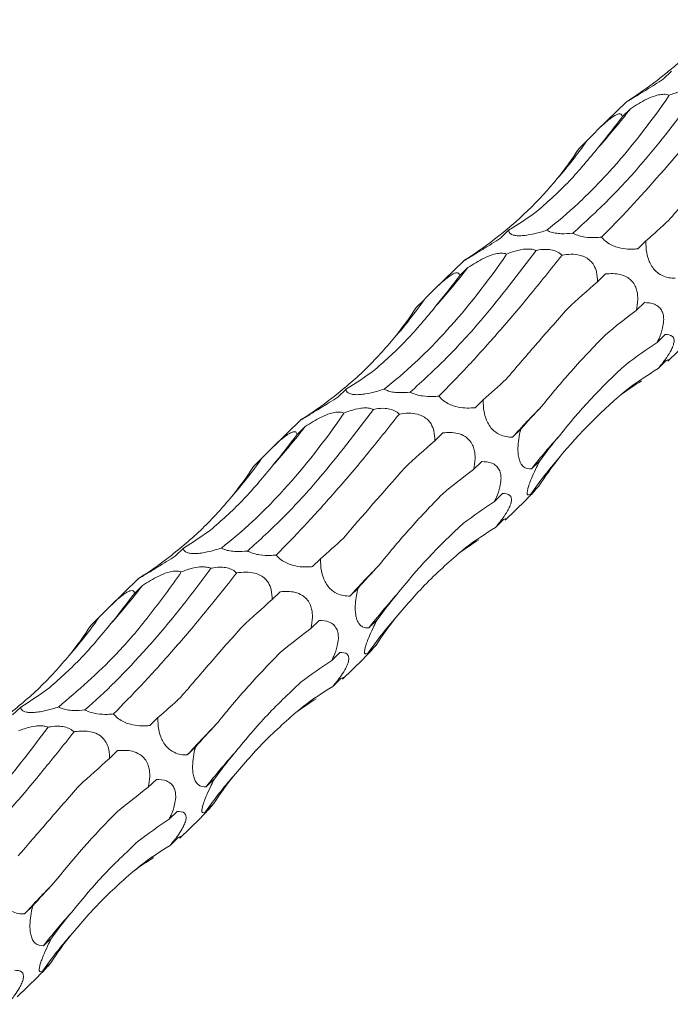
# Model space of a CAD drawing. Units: millimetres. Extents: x 250 to 14600, y 250 to 10250.
# Drawn here: x 9957 to 10006, y 4375 to 4449 of the extents above; entities that cross this region are included whole.
import ezdxf

# ---------------------------------------------------------------- set-up
doc = ezdxf.new("R2010")
doc.units = ezdxf.units.MM
doc.header["$LTSCALE"] = 50

msp = doc.modelspace()

# ---------------------------------------------------------------- linework, layer by layer
at = {"color": 7, "linetype": 'Continuous', "lineweight": 15}
for p, q in [((10006.002, 4444.874), (10005.396, 4444.283)), ((10002.651, 4442.606), (10000.476, 4440.484)), ((10002.953, 4442.088), (10002.35, 4441.501)), ((9999.709, 4439.701), (9999.104, 4439.11)), ((9993.867, 4433.031), (9993.262, 4432.44)), ((10004.11, 4432.242), (10003.505, 4431.652)), ((9990.516, 4430.763), (9988.342, 4428.641)), ((9990.818, 4430.245), (9990.216, 4429.657)), ((10001.092, 4429.779), (10000.491, 4429.193)), ((9987.575, 4427.858), (9986.97, 4427.267)), ((10003.992, 4427.638), (10003.388, 4427.049)), ((10005.549, 4425.256), (10004.942, 4424.663)), ((10005.745, 4423.268), (10007.249, 4424.737)), ((10005.622, 4423.315), (10005.014, 4422.721)), ((9981.733, 4421.188), (9981.128, 4420.597)), ((9991.976, 4420.399), (9991.371, 4419.809)), ((9978.382, 4418.92), (9976.208, 4416.798)), ((9978.684, 4418.402), (9978.082, 4417.814)), ((9988.958, 4417.936), (9988.357, 4417.35)), ((9994.764, 4418.207), (9994.159, 4417.616)), ((9975.441, 4416.014), (9974.836, 4415.424)), ((9991.857, 4415.795), (9991.254, 4415.206)), ((9996.182, 4415.836), (9995.576, 4415.244)), ((9996.118, 4413.966), (9995.512, 4413.375)), ((9993.415, 4413.413), (9992.808, 4412.82)), ((9993.611, 4411.425), (9995.115, 4412.893)), ((9993.488, 4411.472), (9992.88, 4410.878)), ((9969.599, 4409.344), (9968.994, 4408.754)), ((9979.842, 4408.556), (9979.237, 4407.965)), ((9966.248, 4407.077), (9964.074, 4404.954)), ((9966.55, 4406.559), (9965.948, 4405.971)), ((9976.824, 4406.093), (9976.223, 4405.506)), ((9982.63, 4406.364), (9982.025, 4405.773)), ((9963.307, 4404.171), (9962.702, 4403.58)), ((9979.723, 4403.951), (9979.12, 4403.362)), ((9984.048, 4403.993), (9983.442, 4403.401)), ((9983.984, 4402.123), (9983.378, 4401.531)), ((9981.281, 4401.57), (9980.674, 4400.977)), ((9981.477, 4399.582), (9982.981, 4401.05)), ((9981.354, 4399.628), (9980.746, 4399.035)), ((9957.465, 4397.501), (9956.86, 4396.91)), ((9967.708, 4396.713), (9967.103, 4396.122)), ((9970.496, 4394.52), (9969.891, 4393.929)), ((9964.69, 4394.25), (9964.089, 4393.663)), ((9971.914, 4392.149), (9971.308, 4391.558)), ((9967.589, 4392.108), (9966.986, 4391.519)), ((9971.85, 4390.28), (9971.244, 4389.688)), ((9969.147, 4389.727), (9968.54, 4389.134)), ((9969.342, 4387.739), (9970.847, 4389.207)), ((9969.22, 4387.785), (9968.612, 4387.192)), ((9958.362, 4382.677), (9957.757, 4382.086)), ((9959.78, 4380.306), (9959.174, 4379.715)), ((9959.716, 4378.436), (9959.11, 4377.845)), ((9957.208, 4375.895), (9958.712, 4377.364))]:
    msp.add_line(p, q, dxfattribs=at)
for centre, radius, start, end in [((9963.305, 4472.622), 50.042, 318.14691, 322.39998), ((9970.021, 4460.697), 36.362, 319.07688, 324.72992), ((9951.177, 4460.773), 50.034, 318.14657, 322.40032), ((9957.887, 4448.854), 36.362, 319.07688, 324.72992), ((10062.193, 4355.441), 92.165, 135.62152, 137.57652), ((9939.047, 4448.926), 50.028, 318.1463, 322.40059), ((10026.88, 4391.068), 39.553, 137.6321, 142.32127), ((9945.753, 4437.011), 36.362, 319.07713, 324.73001), ((10022.062, 4394.698), 32.461, 138.89526, 144.87592), ((10050.046, 4343.611), 92.146, 135.6214, 137.57676), ((9926.913, 4437.083), 50.028, 318.1463, 322.40059), ((10014.746, 4379.225), 39.553, 137.6321, 142.32127), ((9933.621, 4425.166), 36.36, 319.07691, 324.73023), ((10009.928, 4382.855), 32.461, 138.89526, 144.87592), ((10037.917, 4331.763), 92.153, 135.62148, 137.57668), ((10002.612, 4367.382), 39.553, 137.6321, 142.32127), ((9997.794, 4371.012), 32.461, 138.89526, 144.87592), ((10025.785, 4319.917), 92.157, 135.62144, 137.57661), ((9990.482, 4355.535), 39.558, 137.63239, 142.32098), ((9985.662, 4359.167), 32.463, 138.8955, 144.87569)]:
    msp.add_arc(centre, radius, start, end, dxfattribs=at)
for centre, major_axis, ratio, start_param, end_param in [((9935.74, 4493.963), (78.026, -39.389), 0.565295, 5.960137, 6.012086), ((9976.686, 4514.318), (-5.042, 85.977), 0.488363, 3.622492, 3.674193), ((9942.562, 4503.77), (-47.557, 73.659), 0.57707, 3.337895, 3.389792), ((9946.966, 4507.1), (-47.557, 73.658), 0.577072, 3.126282, 3.178255), ((10043.275, 4494.422), (49.745, 67.862), 0.12523, 3.654763, 3.70675), ((9923.606, 4482.12), (78.026, -39.389), 0.565295, 5.960137, 6.012086), ((9964.552, 4502.475), (-5.042, 85.977), 0.488363, 3.622492, 3.674193), ((10057.154, 4452.731), (71.688, 44.196), 0.165807, 2.373733, 2.425333), ((9930.428, 4491.926), (-47.557, 73.659), 0.57707, 3.337895, 3.389792), ((10074.285, 4415.429), (84.612, 11.111), 0.410789, 2.508124, 2.5599), ((10074.18, 4379.337), (81.485, -30.779), 0.550834, 2.75844, 2.810472), ((9934.832, 4495.257), (-47.557, 73.658), 0.577072, 3.126282, 3.178255), ((10057.048, 4352.211), (-55.3, 68.206), 0.582312, 6.20511, 6.257212), ((10031.141, 4482.579), (49.745, 67.862), 0.12523, 3.654763, 3.70675), ((10026.671, 4339.929), (-13.757, 85.399), 0.515612, 0.216531, 0.25311), ((9911.472, 4470.276), (78.026, -39.389), 0.565295, 5.960137, 6.012086), ((10061.067, 4451.155), (71.688, 44.196), 0.165806, 2.585248, 2.637194), ((9952.418, 4490.632), (-5.042, 85.977), 0.488363, 3.622492, 3.674193), ((10045.019, 4440.888), (71.688, 44.196), 0.165807, 2.373733, 2.425333), ((10076.718, 4413.625), (84.612, 11.111), 0.410786, 2.719658, 2.771565), ((10074.996, 4378.048), (81.485, -30.779), 0.550833, 2.970005, 3.021913), ((9918.294, 4480.083), (-47.557, 73.659), 0.57707, 3.337895, 3.389792), ((10062.151, 4403.586), (84.612, 11.111), 0.410789, 2.508124, 2.5599), ((10062.046, 4367.493), (81.485, -30.779), 0.550834, 2.75844, 2.810472), ((9922.698, 4483.414), (-47.557, 73.658), 0.577072, 3.126282, 3.178255), ((10044.914, 4340.368), (-55.3, 68.206), 0.582312, 6.20511, 6.257212), ((10019.007, 4470.736), (49.745, 67.862), 0.12523, 3.654763, 3.70675), ((10014.536, 4328.086), (-13.757, 85.399), 0.515612, 0.216531, 0.25311), ((9899.338, 4458.433), (78.026, -39.389), 0.565295, 5.960137, 6.012086), ((10048.932, 4439.311), (71.688, 44.196), 0.165806, 2.585248, 2.637194), ((9940.284, 4478.789), (-5.042, 85.977), 0.488363, 3.622492, 3.674193), ((10032.885, 4429.045), (71.688, 44.196), 0.165807, 2.373733, 2.425333), ((10064.584, 4401.782), (84.612, 11.111), 0.410786, 2.719658, 2.771565), ((10062.862, 4366.205), (81.485, -30.779), 0.550833, 2.970005, 3.021913), ((9906.16, 4468.24), (-47.557, 73.659), 0.57707, 3.337895, 3.389792), ((10050.017, 4391.743), (84.612, 11.111), 0.410789, 2.508124, 2.5599), ((10049.912, 4355.65), (81.485, -30.779), 0.550834, 2.75844, 2.810472), ((9910.564, 4471.571), (-47.557, 73.658), 0.577072, 3.126282, 3.178255), ((10032.78, 4328.525), (-55.3, 68.206), 0.582312, 6.20511, 6.257212), ((10006.873, 4458.892), (49.745, 67.862), 0.12523, 3.654763, 3.70675), ((10002.402, 4316.243), (-13.757, 85.399), 0.515612, 0.216531, 0.25311), ((10036.798, 4427.468), (71.688, 44.196), 0.165806, 2.585248, 2.637194), ((10020.751, 4417.201), (71.688, 44.196), 0.165807, 2.373733, 2.425333), ((10052.45, 4389.939), (84.612, 11.111), 0.410786, 2.719658, 2.771565), ((10050.728, 4354.362), (81.485, -30.779), 0.550833, 2.970005, 3.021913), ((10037.883, 4379.9), (84.612, 11.111), 0.410789, 2.508124, 2.5599), ((10037.778, 4343.807), (81.485, -30.779), 0.550834, 2.75844, 2.810472), ((10020.646, 4316.682), (-55.3, 68.206), 0.582312, 6.20511, 6.257212), ((9990.268, 4304.4), (-13.757, 85.399), 0.515612, 0.216531, 0.25311), ((10024.664, 4415.625), (71.688, 44.196), 0.165806, 2.585248, 2.637194), ((10040.316, 4378.095), (84.612, 11.111), 0.410786, 2.719658, 2.771565), ((10038.594, 4342.519), (81.485, -30.779), 0.550833, 2.970005, 3.021913)]:
    msp.add_ellipse(centre, major_axis=major_axis, ratio=ratio, start_param=start_param, end_param=end_param, dxfattribs=at)
for points in [[(10004.953, 4444.201), (10006.701, 4445.546), (10008.259, 4447.056), (10009.63, 4448.722)], [(9992.819, 4432.358), (9994.567, 4433.703), (9996.125, 4435.213), (9997.496, 4436.879)], [(9997.657, 4417.723), (9999.107, 4419.574), (10000.768, 4421.342), (10002.633, 4423.035)], [(9997.602, 4416.039), (9999.153, 4417.935), (10000.886, 4419.663), (10002.798, 4421.231)], [(9981.549, 4410.089), (9982.945, 4411.729), (9984.477, 4413.485), (9986.136, 4415.357)], [(9985.523, 4405.879), (9986.973, 4407.73), (9988.634, 4409.499), (9990.499, 4411.192)], [(9959.917, 4384.371), (9961.312, 4386.131), (9962.902, 4387.911), (9964.679, 4389.713)]]:
    msp.add_open_spline(points, degree=3, dxfattribs=at)
for points, knots in [([(10005.396, 4444.283), (10005.292, 4444.217), (10004.976, 4444.015), (10004.42, 4443.669), (10003.814, 4443.297), (10003.321, 4442.998), (10002.996, 4442.801), (10002.757, 4442.656), (10002.618, 4442.572), (10002.643, 4442.591), (10002.655, 4442.601)], [0, 0, 0, 0, 0.088029, 0.266983, 0.447119, 0.546928, 0.647547, 0.736336, 0.863632, 1, 1, 1, 1]), ([(9996.704, 4433.034), (9997.486, 4433.639), (9998.267, 4434.305), (9999.435, 4435.395), (9999.824, 4435.774), (10000.601, 4436.562), (10000.989, 4436.972), (10002.916, 4439.091), (10004.409, 4440.994), (10005.851, 4443.099)], [0, 0, 0, 0, 0.25, 0.25, 0.375, 0.375, 0.5, 0.5, 1, 1, 1, 1]), ([(10008.05, 4443.372), (10006.723, 4441.629), (10004.468, 4438.669), (10001.327, 4435.248), (9999.551, 4433.626), (9998.659, 4432.813)], [0, 0, 0, 0, 0.41615, 0.707053, 1, 1, 1, 1]), ([(10000.793, 4432.514), (10002.175, 4433.889), (10003.636, 4435.452), (10006.701, 4438.953), (10008.307, 4440.89), (10009.981, 4443.022)], [0, 0, 0, 0, 0.5, 0.5, 1, 1, 1, 1]), ([(10002.953, 4442.088), (10003.34, 4442.336), (10003.914, 4442.704), (10004.739, 4443.046), (10005.253, 4443.164), (10005.614, 4443.171), (10005.781, 4443.12), (10005.851, 4443.099)], [0, 0, 0, 0, 0.434142, 0.643168, 0.774137, 0.905967, 1, 1, 1, 1]), ([(10005.851, 4443.099), (10005.991, 4443.154), (10006.381, 4443.307), (10006.965, 4443.459), (10007.536, 4443.488), (10007.857, 4443.44), (10008.004, 4443.388), (10008.05, 4443.372)], [0, 0, 0, 0, 0.206425, 0.574208, 0.775243, 0.929566, 1, 1, 1, 1]), ([(9999.709, 4439.701), (10000.03, 4440.035), (10000.506, 4440.531), (10001.168, 4441.131), (10001.575, 4441.448), (10001.868, 4441.628), (10002.115, 4441.721), (10002.307, 4441.698), (10002.334, 4441.574), (10002.35, 4441.501)], [0, 0, 0, 0, 0.291681, 0.433185, 0.521514, 0.610433, 0.690009, 0.817435, 1, 1, 1, 1]), ([(9996.05, 4434.498), (9996.842, 4435.205), (9998.432, 4436.622), (9999.862, 4438.361), (10000.579, 4439.232)], [0, 0, 0, 0, 0.498784, 1, 1, 1, 1]), ([(10005.817, 4433.776), (10006.527, 4434.605), (10007.951, 4436.267), (10009.585, 4438.116), (10010.404, 4439.043)], [0, 0, 0, 0, 0.498789, 1, 1, 1, 1]), ([(9996.704, 4433.034), (9996.549, 4432.985), (9996.153, 4432.859), (9995.567, 4432.717), (9994.986, 4432.63), (9994.575, 4432.613), (9994.234, 4432.654), (9993.945, 4432.779), (9993.878, 4432.926), (9993.868, 4433.028), (9993.867, 4433.031)], [0, 0, 0, 0, 0.121181, 0.311735, 0.417391, 0.523917, 0.617913, 0.75268, 0.992622, 1, 1, 1, 1]), ([(9998.659, 4432.813), (9998.37, 4432.788), (9997.942, 4432.75), (9997.34, 4432.811), (9996.959, 4432.906), (9996.782, 4432.995), (9996.704, 4433.034)], [0, 0, 0, 0, 0.426191, 0.631631, 0.838408, 1, 1, 1, 1]), ([(10000.793, 4432.514), (10000.645, 4432.502), (10000.264, 4432.47), (9999.695, 4432.493), (9999.122, 4432.611), (9998.815, 4432.73), (9998.675, 4432.805), (9998.659, 4432.813)], [0, 0, 0, 0, 0.226196, 0.580752, 0.777451, 0.975761, 1, 1, 1, 1]), ([(10003.505, 4431.652), (10003.407, 4431.643), (10003.112, 4431.617), (10002.582, 4431.627), (10001.98, 4431.74), (10001.454, 4431.959), (10001.076, 4432.211), (10000.876, 4432.412), (10000.796, 4432.51), (10000.793, 4432.514)], [0, 0, 0, 0, 0.118961, 0.360694, 0.604053, 0.738893, 0.87483, 0.994783, 1, 1, 1, 1]), ([(9993.262, 4432.44), (9993.158, 4432.374), (9992.842, 4432.172), (9992.286, 4431.826), (9991.68, 4431.454), (9991.187, 4431.155), (9990.862, 4430.957), (9990.623, 4430.812), (9990.484, 4430.729), (9990.509, 4430.748), (9990.521, 4430.758)], [0, 0, 0, 0, 0.088031, 0.266987, 0.447126, 0.546925, 0.647548, 0.736339, 0.86365, 1, 1, 1, 1]), ([(10006.293, 4429.459), (10006.215, 4429.459), (10005.981, 4429.46), (10005.57, 4429.53), (10005.12, 4429.734), (10004.743, 4430.061), (10004.484, 4430.415), (10004.276, 4430.862), (10004.115, 4431.49), (10004.098, 4431.953), (10004.11, 4432.234), (10004.11, 4432.242)], [0, 0, 0, 0, 0.080813, 0.24367, 0.407611, 0.498553, 0.59023, 0.671125, 0.787109, 0.993598, 1, 1, 1, 1]), ([(9984.57, 4421.19), (9985.352, 4421.796), (9986.133, 4422.462), (9987.301, 4423.552), (9987.69, 4423.93), (9988.467, 4424.719), (9988.855, 4425.129), (9990.782, 4427.247), (9992.275, 4429.151), (9993.717, 4431.255)], [0, 0, 0, 0, 0.25, 0.25, 0.375, 0.375, 0.5, 0.5, 1, 1, 1, 1]), ([(9995.916, 4431.528), (9994.588, 4429.786), (9992.334, 4426.826), (9989.193, 4423.405), (9987.416, 4421.783), (9986.525, 4420.97)], [0, 0, 0, 0, 0.416155, 0.707059, 1, 1, 1, 1]), ([(9988.659, 4420.671), (9989.352, 4421.376), (9990.739, 4422.786), (9992.991, 4425.287), (9995.352, 4428.048), (9997.016, 4430.135), (9997.847, 4431.179)], [0, 0, 0, 0, 0.247537, 0.495074, 0.747539, 1, 1, 1, 1]), ([(9990.818, 4430.245), (9991.206, 4430.493), (9991.78, 4430.861), (9992.605, 4431.202), (9993.119, 4431.321), (9993.479, 4431.328), (9993.647, 4431.277), (9993.717, 4431.255)], [0, 0, 0, 0, 0.434138, 0.643184, 0.774139, 0.905968, 1, 1, 1, 1]), ([(9993.717, 4431.255), (9993.857, 4431.31), (9994.247, 4431.463), (9994.831, 4431.616), (9995.402, 4431.644), (9995.723, 4431.596), (9995.87, 4431.545), (9995.916, 4431.528)], [0, 0, 0, 0, 0.206426, 0.57421, 0.775245, 0.929569, 1, 1, 1, 1]), ([(9995.916, 4431.528), (9995.979, 4431.54), (9996.261, 4431.593), (9996.711, 4431.626), (9997.245, 4431.543), (9997.612, 4431.384), (9997.778, 4431.239), (9997.847, 4431.179)], [0, 0, 0, 0, 0.096153, 0.429938, 0.63967, 0.850786, 1, 1, 1, 1]), ([(9997.847, 4431.179), (9998.073, 4431.209), (9998.506, 4431.267), (9999.123, 4431.206), (9999.629, 4431.018), (9999.983, 4430.757), (10000.271, 4430.381), (10000.475, 4429.843), (10000.485, 4429.434), (10000.491, 4429.193)], [0, 0, 0, 0, 0.17917, 0.343161, 0.445532, 0.548586, 0.640802, 0.788487, 1, 1, 1, 1]), ([(9987.575, 4427.858), (9987.896, 4428.192), (9988.372, 4428.688), (9989.034, 4429.288), (9989.441, 4429.605), (9989.734, 4429.785), (9989.981, 4429.878), (9990.173, 4429.855), (9990.2, 4429.731), (9990.216, 4429.657)], [0, 0, 0, 0, 0.291679, 0.433182, 0.52151, 0.610429, 0.689997, 0.817437, 1, 1, 1, 1]), ([(10001.092, 4429.779), (10001.459, 4429.802), (10002.003, 4429.837), (10002.693, 4429.571), (10003.076, 4429.256), (10003.316, 4428.893), (10003.473, 4428.415), (10003.522, 4427.775), (10003.437, 4427.318), (10003.388, 4427.049)], [0, 0, 0, 0, 0.293143, 0.433814, 0.522088, 0.610946, 0.690461, 0.818023, 1, 1, 1, 1]), ([(9983.916, 4422.655), (9984.708, 4423.362), (9986.297, 4424.779), (9987.728, 4426.518), (9988.445, 4427.389)], [0, 0, 0, 0, 0.498795, 1, 1, 1, 1]), ([(10003.992, 4427.638), (10004.247, 4427.627), (10004.629, 4427.612), (10005.071, 4427.353), (10005.304, 4427.057), (10005.422, 4426.691), (10005.444, 4426.249), (10005.344, 4425.649), (10005.149, 4425.107), (10004.989, 4424.765), (10004.942, 4424.663)], [0, 0, 0, 0, 0.259087, 0.386849, 0.491274, 0.572558, 0.653939, 0.761138, 0.92875, 1, 1, 1, 1]), ([(9993.683, 4421.932), (9994.393, 4422.761), (9995.817, 4424.423), (9997.451, 4426.273), (9998.27, 4427.2)], [0, 0, 0, 0, 0.498789, 1, 1, 1, 1]), ([(9996.32, 4419.901), (9997.037, 4420.777), (9998.474, 4422.535), (10000.211, 4424.339), (10001.081, 4425.243)], [0, 0, 0, 0, 0.498789, 1, 1, 1, 1]), ([(10005.549, 4425.256), (10005.753, 4425.251), (10006.038, 4425.243), (10006.209, 4424.95), (10006.211, 4424.662), (10006.105, 4424.321), (10005.886, 4423.891), (10005.519, 4423.337), (10005.2, 4422.948), (10005.014, 4422.721)], [0, 0, 0, 0, 0.306302, 0.429265, 0.520331, 0.61206, 0.691667, 0.820187, 1, 1, 1, 1]), ([(9980.685, 4420.515), (9981.53, 4421.203), (9983.224, 4422.584), (9984.648, 4424.217), (9985.362, 4425.035)], [0, 0, 0, 0, 0.498801, 1, 1, 1, 1]), ([(10005.622, 4423.315), (10005.713, 4423.354), (10005.847, 4423.412), (10005.834, 4423.349), (10005.747, 4423.271), (10005.744, 4423.269)], [0, 0, 0, 0, 0.667226, 0.991184, 1, 1, 1, 1]), ([(9984.57, 4421.19), (9984.415, 4421.142), (9984.019, 4421.016), (9983.433, 4420.873), (9982.852, 4420.787), (9982.441, 4420.77), (9982.099, 4420.81), (9981.811, 4420.936), (9981.744, 4421.083), (9981.734, 4421.185), (9981.733, 4421.188)], [0, 0, 0, 0, 0.12116, 0.311734, 0.417391, 0.523918, 0.617916, 0.752698, 0.992621, 1, 1, 1, 1]), ([(9986.525, 4420.97), (9986.236, 4420.944), (9985.808, 4420.907), (9985.205, 4420.968), (9984.825, 4421.063), (9984.648, 4421.151), (9984.57, 4421.19)], [0, 0, 0, 0, 0.42622, 0.631655, 0.838427, 1, 1, 1, 1]), ([(9988.659, 4420.671), (9988.511, 4420.659), (9988.13, 4420.627), (9987.561, 4420.65), (9986.988, 4420.768), (9986.681, 4420.886), (9986.541, 4420.961), (9986.525, 4420.97)], [0, 0, 0, 0, 0.226198, 0.580721, 0.777444, 0.975755, 1, 1, 1, 1]), ([(9981.128, 4420.597), (9981.024, 4420.53), (9980.708, 4420.329), (9980.152, 4419.982), (9979.546, 4419.611), (9979.053, 4419.312), (9978.728, 4419.114), (9978.489, 4418.969), (9978.35, 4418.886), (9978.374, 4418.905), (9978.387, 4418.915)], [0, 0, 0, 0, 0.088031, 0.266987, 0.447126, 0.546925, 0.647548, 0.736339, 0.86365, 1, 1, 1, 1]), ([(9991.371, 4419.809), (9991.273, 4419.8), (9990.978, 4419.773), (9990.448, 4419.784), (9989.846, 4419.897), (9989.32, 4420.116), (9988.941, 4420.367), (9988.743, 4420.569), (9988.662, 4420.667), (9988.659, 4420.671)], [0, 0, 0, 0, 0.1189629, 0.3607007, 0.6040633, 0.7389062, 0.8748419, 0.9947972, 1, 1, 1, 1]), ([(9994.159, 4417.616), (9994.081, 4417.616), (9993.847, 4417.617), (9993.436, 4417.687), (9992.986, 4417.891), (9992.609, 4418.218), (9992.35, 4418.572), (9992.142, 4419.018), (9991.981, 4419.647), (9991.963, 4420.11), (9991.976, 4420.391), (9991.976, 4420.399)], [0, 0, 0, 0, 0.080814, 0.243672, 0.407614, 0.498547, 0.590227, 0.671122, 0.787108, 0.993598, 1, 1, 1, 1]), ([(9972.436, 4409.347), (9973.218, 4409.953), (9973.999, 4410.619), (9975.167, 4411.709), (9975.556, 4412.087), (9976.333, 4412.875), (9976.721, 4413.286), (9978.648, 4415.404), (9980.141, 4417.307), (9981.583, 4419.412)], [0, 0, 0, 0, 0.25, 0.25, 0.375, 0.375, 0.5, 0.5, 1, 1, 1, 1]), ([(9983.782, 4419.685), (9982.454, 4417.943), (9980.199, 4414.982), (9977.058, 4411.562), (9975.282, 4409.94), (9974.391, 4409.126)], [0, 0, 0, 0, 0.41615, 0.707059, 1, 1, 1, 1]), ([(9976.525, 4408.828), (9977.218, 4409.533), (9978.605, 4410.943), (9980.857, 4413.444), (9983.218, 4416.205), (9984.881, 4418.292), (9985.713, 4419.336)], [0, 0, 0, 0, 0.247537, 0.495074, 0.747539, 1, 1, 1, 1]), ([(9978.684, 4418.402), (9979.072, 4418.65), (9979.646, 4419.017), (9980.471, 4419.359), (9980.985, 4419.478), (9981.345, 4419.485), (9981.513, 4419.433), (9981.583, 4419.412)], [0, 0, 0, 0, 0.434138, 0.643184, 0.774139, 0.905968, 1, 1, 1, 1]), ([(9981.583, 4419.412), (9981.723, 4419.467), (9982.113, 4419.62), (9982.697, 4419.773), (9983.268, 4419.801), (9983.589, 4419.753), (9983.736, 4419.701), (9983.782, 4419.685)], [0, 0, 0, 0, 0.2064203, 0.5742292, 0.775259, 0.9295712, 1, 1, 1, 1]), ([(9983.782, 4419.685), (9983.845, 4419.697), (9984.127, 4419.75), (9984.577, 4419.783), (9985.111, 4419.7), (9985.478, 4419.541), (9985.644, 4419.396), (9985.713, 4419.336)], [0, 0, 0, 0, 0.096153, 0.429938, 0.63967, 0.850786, 1, 1, 1, 1]), ([(9985.713, 4419.336), (9985.939, 4419.366), (9986.372, 4419.423), (9986.989, 4419.363), (9987.494, 4419.175), (9987.849, 4418.914), (9988.137, 4418.538), (9988.341, 4418), (9988.351, 4417.591), (9988.357, 4417.35)], [0, 0, 0, 0, 0.179172, 0.343166, 0.445537, 0.548593, 0.640819, 0.788506, 1, 1, 1, 1]), ([(9975.441, 4416.014), (9975.762, 4416.348), (9976.238, 4416.844), (9976.9, 4417.444), (9977.307, 4417.761), (9977.6, 4417.942), (9977.847, 4418.034), (9978.039, 4418.012), (9978.066, 4417.887), (9978.082, 4417.814)], [0, 0, 0, 0, 0.291682, 0.433187, 0.521524, 0.610444, 0.690012, 0.817453, 1, 1, 1, 1]), ([(9988.958, 4417.936), (9989.325, 4417.959), (9989.868, 4417.993), (9990.559, 4417.728), (9990.942, 4417.413), (9991.182, 4417.05), (9991.339, 4416.572), (9991.388, 4415.932), (9991.303, 4415.474), (9991.254, 4415.206)], [0, 0, 0, 0, 0.293141, 0.43381, 0.522084, 0.610942, 0.690463, 0.818024, 1, 1, 1, 1]), ([(9995.576, 4415.244), (9995.361, 4415.25), (9995.067, 4415.258), (9994.763, 4415.638), (9994.63, 4415.981), (9994.565, 4416.378), (9994.552, 4416.889), (9994.612, 4417.522), (9994.71, 4417.964), (9994.764, 4418.207)], [0, 0, 0, 0, 0.327507, 0.446572, 0.533866, 0.621649, 0.701183, 0.836174, 1, 1, 1, 1]), ([(9991.857, 4415.795), (9992.113, 4415.784), (9992.495, 4415.769), (9992.937, 4415.509), (9993.169, 4415.214), (9993.288, 4414.847), (9993.31, 4414.406), (9993.209, 4413.805), (9993.015, 4413.264), (9992.855, 4412.922), (9992.808, 4412.82)], [0, 0, 0, 0, 0.259092, 0.386856, 0.491283, 0.572569, 0.653952, 0.761152, 0.928768, 1, 1, 1, 1]), ([(9995.512, 4413.375), (9995.449, 4413.342), (9995.338, 4413.285), (9995.244, 4413.34), (9995.237, 4413.525), (9995.316, 4413.843), (9995.442, 4414.213), (9995.658, 4414.745), (9995.916, 4415.307), (9996.106, 4415.684), (9996.182, 4415.836)], [0, 0, 0, 0, 0.183015, 0.325147, 0.468672, 0.551779, 0.63517, 0.734454, 0.893244, 1, 1, 1, 1]), ([(9971.782, 4410.811), (9972.574, 4411.518), (9974.163, 4412.936), (9975.594, 4414.674), (9976.311, 4415.546)], [0, 0, 0, 0, 0.498795, 1, 1, 1, 1]), ([(9995.113, 4412.895), (9995.21, 4412.992), (9995.552, 4413.328), (9995.884, 4413.703), (9996.111, 4413.959), (9996.118, 4413.966)], [0, 0, 0, 0, 0.279428, 0.978799, 1, 1, 1, 1]), ([(9968.551, 4408.672), (9969.396, 4409.36), (9971.09, 4410.74), (9972.514, 4412.374), (9973.228, 4413.192)], [0, 0, 0, 0, 0.498795, 1, 1, 1, 1]), ([(9984.186, 4408.057), (9984.903, 4408.934), (9986.34, 4410.692), (9988.077, 4412.496), (9988.947, 4413.4)], [0, 0, 0, 0, 0.498789, 1, 1, 1, 1]), ([(9993.415, 4413.413), (9993.619, 4413.407), (9993.904, 4413.399), (9994.075, 4413.107), (9994.077, 4412.819), (9993.971, 4412.478), (9993.752, 4412.047), (9993.385, 4411.494), (9993.066, 4411.105), (9992.88, 4410.878)], [0, 0, 0, 0, 0.306299, 0.429275, 0.520332, 0.61206, 0.691666, 0.82017, 1, 1, 1, 1]), ([(9993.488, 4411.472), (9993.579, 4411.511), (9993.713, 4411.569), (9993.7, 4411.505), (9993.613, 4411.428), (9993.61, 4411.425)], [0, 0, 0, 0, 0.667226, 0.991184, 1, 1, 1, 1]), ([(9972.436, 4409.347), (9972.281, 4409.298), (9971.884, 4409.173), (9971.299, 4409.03), (9970.718, 4408.943), (9970.307, 4408.926), (9969.965, 4408.967), (9969.677, 4409.093), (9969.61, 4409.24), (9969.6, 4409.341), (9969.599, 4409.344)], [0, 0, 0, 0, 0.12116, 0.311716, 0.417385, 0.523909, 0.617907, 0.752675, 0.992598, 1, 1, 1, 1]), ([(9974.391, 4409.126), (9974.102, 4409.101), (9973.674, 4409.064), (9973.071, 4409.125), (9972.691, 4409.219), (9972.513, 4409.308), (9972.436, 4409.347)], [0, 0, 0, 0, 0.42622, 0.631655, 0.838427, 1, 1, 1, 1]), ([(9976.525, 4408.828), (9976.376, 4408.815), (9975.995, 4408.783), (9975.427, 4408.806), (9974.854, 4408.924), (9974.547, 4409.043), (9974.407, 4409.118), (9974.391, 4409.126)], [0, 0, 0, 0, 0.226201, 0.580731, 0.777435, 0.975755, 1, 1, 1, 1]), ([(9985.468, 4404.196), (9986.261, 4405.117), (9987.851, 4406.963), (9989.724, 4408.578), (9990.664, 4409.387)], [0, 0, 0, 0, 0.49879, 1, 1, 1, 1]), ([(9968.994, 4408.754), (9968.89, 4408.687), (9968.574, 4408.486), (9968.018, 4408.139), (9967.412, 4407.768), (9966.919, 4407.468), (9966.594, 4407.271), (9966.354, 4407.126), (9966.216, 4407.042), (9966.24, 4407.062), (9966.253, 4407.072)], [0, 0, 0, 0, 0.088031, 0.266968, 0.447109, 0.54692, 0.647544, 0.736336, 0.863649, 1, 1, 1, 1]), ([(9979.237, 4407.965), (9979.139, 4407.957), (9978.843, 4407.93), (9978.314, 4407.94), (9977.712, 4408.054), (9977.186, 4408.273), (9976.807, 4408.524), (9976.609, 4408.726), (9976.528, 4408.824), (9976.525, 4408.828)], [0, 0, 0, 0, 0.1189629, 0.3607007, 0.6040633, 0.7389062, 0.8748419, 0.9947972, 1, 1, 1, 1]), ([(9982.025, 4405.773), (9981.947, 4405.773), (9981.712, 4405.773), (9981.302, 4405.843), (9980.852, 4406.047), (9980.475, 4406.375), (9980.216, 4406.728), (9980.008, 4407.175), (9979.847, 4407.804), (9979.829, 4408.267), (9979.842, 4408.548), (9979.842, 4408.556)], [0, 0, 0, 0, 0.080833, 0.243688, 0.407627, 0.498557, 0.590235, 0.671129, 0.787112, 0.993598, 1, 1, 1, 1]), ([(9960.301, 4397.504), (9961.746, 4398.743), (9964.033, 4400.704), (9967.076, 4404.254), (9968.657, 4406.462), (9969.449, 4407.569)], [0, 0, 0, 0, 0.460827, 0.729644, 1, 1, 1, 1]), ([(9971.647, 4407.842), (9970.853, 4406.75), (9970.058, 4405.708), (9968.864, 4404.217), (9968.466, 4403.733), (9967.669, 4402.789), (9967.271, 4402.329), (9965.296, 4400.113), (9963.755, 4398.582), (9962.257, 4397.283)], [0, 0, 0, 0, 0.25, 0.25, 0.375, 0.375, 0.5, 0.5, 1, 1, 1, 1]), ([(9966.55, 4406.559), (9966.938, 4406.807), (9967.512, 4407.174), (9968.337, 4407.516), (9968.851, 4407.634), (9969.211, 4407.641), (9969.379, 4407.59), (9969.449, 4407.569)], [0, 0, 0, 0, 0.434133, 0.643175, 0.774142, 0.90597, 1, 1, 1, 1]), ([(9969.449, 4407.569), (9969.589, 4407.624), (9969.979, 4407.777), (9970.563, 4407.929), (9971.133, 4407.958), (9971.455, 4407.91), (9971.602, 4407.858), (9971.647, 4407.842)], [0, 0, 0, 0, 0.206387, 0.574211, 0.77525, 0.929568, 1, 1, 1, 1]), ([(9971.647, 4407.842), (9971.711, 4407.854), (9971.993, 4407.907), (9972.443, 4407.94), (9972.977, 4407.856), (9973.344, 4407.698), (9973.51, 4407.553), (9973.579, 4407.492)], [0, 0, 0, 0, 0.096155, 0.429945, 0.63968, 0.8508, 1, 1, 1, 1]), ([(9973.579, 4407.492), (9973.805, 4407.523), (9974.238, 4407.58), (9974.855, 4407.519), (9975.36, 4407.331), (9975.715, 4407.071), (9976.003, 4406.695), (9976.207, 4406.157), (9976.217, 4405.747), (9976.223, 4405.506)], [0, 0, 0, 0, 0.179175, 0.343154, 0.445528, 0.548585, 0.640813, 0.788502, 1, 1, 1, 1]), ([(9964.391, 4396.985), (9965.084, 4397.69), (9966.47, 4399.1), (9968.723, 4401.6), (9971.084, 4404.362), (9972.747, 4406.449), (9973.579, 4407.492)], [0, 0, 0, 0, 0.247532, 0.495069, 0.747533, 1, 1, 1, 1]), ([(9963.307, 4404.171), (9963.627, 4404.505), (9964.104, 4405.001), (9964.766, 4405.601), (9965.173, 4405.918), (9965.466, 4406.098), (9965.713, 4406.191), (9965.905, 4406.169), (9965.932, 4406.044), (9965.948, 4405.971)], [0, 0, 0, 0, 0.291699, 0.433188, 0.521524, 0.610443, 0.69001, 0.817436, 1, 1, 1, 1]), ([(9976.824, 4406.093), (9977.191, 4406.116), (9977.734, 4406.15), (9978.425, 4405.885), (9978.808, 4405.57), (9979.048, 4405.206), (9979.204, 4404.728), (9979.254, 4404.088), (9979.169, 4403.631), (9979.12, 4403.362)], [0, 0, 0, 0, 0.29314, 0.433809, 0.522081, 0.610939, 0.69046, 0.818006, 1, 1, 1, 1]), ([(9983.442, 4403.401), (9983.278, 4403.387), (9983.119, 4403.403), (9982.887, 4403.523), (9982.811, 4403.581), (9982.668, 4403.75), (9982.601, 4403.865), (9982.52, 4404.091), (9982.497, 4404.177), (9982.46, 4404.36), (9982.447, 4404.458), (9982.42, 4404.769), (9982.423, 4404.986), (9982.452, 4405.403), (9982.479, 4405.607), (9982.546, 4405.997), (9982.586, 4406.183), (9982.63, 4406.364)], [0, 0, 0, 0, 0.25, 0.25, 0.375, 0.375, 0.5, 0.5, 0.5625, 0.5625, 0.625, 0.625, 0.75, 0.75, 0.875, 0.875, 1, 1, 1, 1]), ([(9979.723, 4403.951), (9979.979, 4403.941), (9980.361, 4403.925), (9980.803, 4403.666), (9981.035, 4403.371), (9981.154, 4403.004), (9981.176, 4402.563), (9981.075, 4401.962), (9980.881, 4401.421), (9980.721, 4401.079), (9980.674, 4400.977)], [0, 0, 0, 0, 0.259092, 0.386856, 0.491283, 0.572569, 0.653952, 0.761152, 0.928768, 1, 1, 1, 1]), ([(9983.378, 4401.531), (9983.315, 4401.499), (9983.203, 4401.442), (9983.11, 4401.497), (9983.103, 4401.682), (9983.182, 4402), (9983.308, 4402.369), (9983.524, 4402.901), (9983.782, 4403.463), (9983.972, 4403.841), (9984.048, 4403.993)], [0, 0, 0, 0, 0.183017, 0.32515, 0.468676, 0.551784, 0.635177, 0.734452, 0.893243, 1, 1, 1, 1]), ([(9959.648, 4398.968), (9960.44, 4399.675), (9962.029, 4401.093), (9963.46, 4402.831), (9964.177, 4403.702)], [0, 0, 0, 0, 0.498795, 1, 1, 1, 1]), ([(9969.414, 4398.246), (9970.125, 4399.075), (9971.549, 4400.737), (9973.183, 4402.586), (9974.002, 4403.513)], [0, 0, 0, 0, 0.498789, 1, 1, 1, 1]), ([(9982.978, 4401.052), (9983.076, 4401.148), (9983.418, 4401.485), (9983.75, 4401.859), (9983.977, 4402.115), (9983.984, 4402.123)], [0, 0, 0, 0, 0.2794292, 0.9788667, 1, 1, 1, 1]), ([(9956.417, 4396.828), (9957.262, 4397.517), (9958.956, 4398.897), (9960.38, 4400.53), (9961.094, 4401.349)], [0, 0, 0, 0, 0.498795, 1, 1, 1, 1]), ([(9972.051, 4396.214), (9972.768, 4397.091), (9974.206, 4398.848), (9975.943, 4400.652), (9976.813, 4401.557)], [0, 0, 0, 0, 0.4988, 1, 1, 1, 1]), ([(9981.281, 4401.57), (9981.485, 4401.564), (9981.77, 4401.556), (9981.941, 4401.263), (9981.943, 4400.976), (9981.837, 4400.635), (9981.618, 4400.204), (9981.251, 4399.65), (9980.932, 4399.262), (9980.746, 4399.035)], [0, 0, 0, 0, 0.306317, 0.429278, 0.520334, 0.612062, 0.691667, 0.820171, 1, 1, 1, 1]), ([(9981.354, 4399.628), (9981.445, 4399.668), (9981.579, 4399.726), (9981.566, 4399.662), (9981.479, 4399.584), (9981.476, 4399.582)], [0, 0, 0, 0, 0.667241, 0.991184, 1, 1, 1, 1]), ([(9973.389, 4394.036), (9974.135, 4394.945), (9975.631, 4396.768), (9977.452, 4398.487), (9978.365, 4399.349)], [0, 0, 0, 0, 0.498801, 1, 1, 1, 1]), ([(9960.301, 4397.504), (9960.147, 4397.455), (9959.75, 4397.33), (9959.165, 4397.187), (9958.584, 4397.1), (9958.173, 4397.083), (9957.831, 4397.124), (9957.542, 4397.25), (9957.476, 4397.397), (9957.466, 4397.498), (9957.465, 4397.501)], [0, 0, 0, 0, 0.12116, 0.311716, 0.417386, 0.52391, 0.617908, 0.752676, 0.992621, 1, 1, 1, 1]), ([(9962.257, 4397.283), (9961.968, 4397.258), (9961.54, 4397.221), (9960.937, 4397.282), (9960.557, 4397.376), (9960.379, 4397.465), (9960.301, 4397.504)], [0, 0, 0, 0, 0.42622, 0.631655, 0.838427, 1, 1, 1, 1]), ([(9964.391, 4396.985), (9964.242, 4396.972), (9963.861, 4396.94), (9963.293, 4396.963), (9962.72, 4397.081), (9962.412, 4397.2), (9962.272, 4397.275), (9962.257, 4397.283)], [0, 0, 0, 0, 0.226193, 0.580745, 0.777443, 0.975756, 1, 1, 1, 1]), ([(9973.334, 4392.353), (9974.127, 4393.274), (9975.716, 4395.12), (9977.59, 4396.735), (9978.53, 4397.544)], [0, 0, 0, 0, 0.498801, 1, 1, 1, 1]), ([(9967.103, 4396.122), (9967.005, 4396.113), (9966.709, 4396.087), (9966.18, 4396.097), (9965.578, 4396.21), (9965.052, 4396.43), (9964.673, 4396.681), (9964.474, 4396.883), (9964.394, 4396.981), (9964.391, 4396.985)], [0, 0, 0, 0, 0.118932, 0.360699, 0.604061, 0.738889, 0.874828, 0.994783, 1, 1, 1, 1]), ([(9969.891, 4393.929), (9969.813, 4393.93), (9969.578, 4393.93), (9969.168, 4394), (9968.718, 4394.204), (9968.341, 4394.532), (9968.082, 4394.885), (9967.874, 4395.332), (9967.712, 4395.96), (9967.695, 4396.424), (9967.707, 4396.704), (9967.708, 4396.713)], [0, 0, 0, 0, 0.080833, 0.243688, 0.407627, 0.498557, 0.590235, 0.671129, 0.787112, 0.993598, 1, 1, 1, 1]), ([(9959.513, 4395.999), (9958.186, 4394.256), (9955.931, 4391.296), (9952.79, 4387.875), (9951.014, 4386.254), (9950.123, 4385.44)], [0, 0, 0, 0, 0.41615, 0.707053, 1, 1, 1, 1]), ([(9957.315, 4395.726), (9957.455, 4395.781), (9957.845, 4395.934), (9958.429, 4396.086), (9958.999, 4396.115), (9959.321, 4396.067), (9959.467, 4396.015), (9959.513, 4395.999)], [0, 0, 0, 0, 0.206425, 0.574208, 0.775243, 0.929566, 1, 1, 1, 1]), ([(9959.513, 4395.999), (9959.577, 4396.01), (9959.859, 4396.063), (9960.309, 4396.097), (9960.843, 4396.013), (9961.21, 4395.854), (9961.376, 4395.709), (9961.445, 4395.649)], [0, 0, 0, 0, 0.096153, 0.429938, 0.639669, 0.850787, 1, 1, 1, 1]), ([(9952.257, 4385.141), (9952.95, 4385.846), (9954.336, 4387.256), (9956.589, 4389.757), (9958.95, 4392.519), (9960.613, 4394.606), (9961.445, 4395.649)], [0, 0, 0, 0, 0.247537, 0.495069, 0.747533, 1, 1, 1, 1]), ([(9961.445, 4395.649), (9961.598, 4395.675), (9961.755, 4395.695), (9962.079, 4395.714), (9962.248, 4395.714), (9962.587, 4395.682), (9962.762, 4395.649), (9963.103, 4395.535), (9963.271, 4395.451), (9963.487, 4395.29), (9963.554, 4395.229), (9963.675, 4395.101), (9963.728, 4395.033), (9963.868, 4394.822), (9963.933, 4394.675), (9964.027, 4394.381), (9964.056, 4394.233), (9964.088, 4393.945), (9964.093, 4393.803), (9964.089, 4393.663)], [0, 0, 0, 0, 0.125, 0.125, 0.25, 0.25, 0.375, 0.375, 0.5, 0.5, 0.5625, 0.5625, 0.625, 0.625, 0.75, 0.75, 0.875, 0.875, 1, 1, 1, 1]), ([(9971.308, 4391.558), (9971.093, 4391.564), (9970.799, 4391.571), (9970.495, 4391.952), (9970.362, 4392.295), (9970.297, 4392.691), (9970.284, 4393.203), (9970.343, 4393.836), (9970.442, 4394.278), (9970.496, 4394.52)], [0, 0, 0, 0, 0.327494, 0.446561, 0.533865, 0.62165, 0.701177, 0.836171, 1, 1, 1, 1]), ([(9964.69, 4394.25), (9965.057, 4394.273), (9965.6, 4394.307), (9966.291, 4394.041), (9966.674, 4393.727), (9966.914, 4393.363), (9967.07, 4392.885), (9967.119, 4392.245), (9967.035, 4391.788), (9966.986, 4391.519)], [0, 0, 0, 0, 0.293159, 0.4338279, 0.5221006, 0.6109578, 0.6904789, 0.8180251, 1, 1, 1, 1]), ([(9971.244, 4389.688), (9971.181, 4389.656), (9971.069, 4389.598), (9970.976, 4389.654), (9970.969, 4389.839), (9971.048, 4390.157), (9971.174, 4390.526), (9971.39, 4391.058), (9971.648, 4391.62), (9971.838, 4391.998), (9971.914, 4392.149)], [0, 0, 0, 0, 0.182995, 0.325145, 0.468656, 0.551769, 0.635161, 0.734436, 0.893225, 1, 1, 1, 1]), ([(9957.28, 4386.403), (9957.991, 4387.232), (9959.415, 4388.894), (9961.049, 4390.743), (9961.868, 4391.67)], [0, 0, 0, 0, 0.498789, 1, 1, 1, 1]), ([(9967.589, 4392.108), (9967.845, 4392.098), (9968.227, 4392.082), (9968.669, 4391.823), (9968.901, 4391.528), (9969.02, 4391.161), (9969.042, 4390.72), (9968.941, 4390.119), (9968.747, 4389.577), (9968.587, 4389.236), (9968.54, 4389.134)], [0, 0, 0, 0, 0.259087, 0.386864, 0.491278, 0.572566, 0.653947, 0.761157, 0.928769, 1, 1, 1, 1]), ([(9970.844, 4389.209), (9970.942, 4389.305), (9971.284, 4389.642), (9971.616, 4390.016), (9971.843, 4390.272), (9971.85, 4390.28)], [0, 0, 0, 0, 0.2794292, 0.9788667, 1, 1, 1, 1]), ([(9969.147, 4389.727), (9969.351, 4389.721), (9969.636, 4389.713), (9969.807, 4389.42), (9969.809, 4389.132), (9969.703, 4388.791), (9969.484, 4388.361), (9969.117, 4387.807), (9968.798, 4387.418), (9968.612, 4387.192)], [0, 0, 0, 0, 0.306317, 0.429278, 0.520334, 0.612062, 0.691667, 0.820171, 1, 1, 1, 1]), ([(9969.22, 4387.785), (9969.31, 4387.824), (9969.445, 4387.882), (9969.432, 4387.819), (9969.344, 4387.741), (9969.342, 4387.739)], [0, 0, 0, 0, 0.667226, 0.991184, 1, 1, 1, 1]), ([(9961.255, 4382.193), (9962.001, 4383.102), (9963.497, 4384.925), (9965.318, 4386.644), (9966.231, 4387.506)], [0, 0, 0, 0, 0.498801, 1, 1, 1, 1]), ([(9961.2, 4380.51), (9961.993, 4381.43), (9963.582, 4383.277), (9965.456, 4384.892), (9966.395, 4385.701)], [0, 0, 0, 0, 0.498801, 1, 1, 1, 1]), ([(9957.757, 4382.086), (9957.679, 4382.086), (9957.444, 4382.087), (9957.034, 4382.157), (9956.584, 4382.361), (9956.207, 4382.688), (9955.948, 4383.042), (9955.74, 4383.489), (9955.578, 4384.117), (9955.562, 4384.58), (9955.573, 4384.861), (9955.574, 4384.869)], [0, 0, 0, 0, 0.080814, 0.243671, 0.407628, 0.49856, 0.590237, 0.671126, 0.787111, 0.993618, 1, 1, 1, 1]), ([(9959.174, 4379.715), (9958.959, 4379.72), (9958.665, 4379.728), (9958.36, 4380.108), (9958.228, 4380.452), (9958.162, 4380.848), (9958.15, 4381.36), (9958.209, 4381.992), (9958.308, 4382.435), (9958.362, 4382.677)], [0, 0, 0, 0, 0.32749, 0.446555, 0.533857, 0.621641, 0.701167, 0.836173, 1, 1, 1, 1]), ([(9959.11, 4377.845), (9959.047, 4377.813), (9958.935, 4377.755), (9958.842, 4377.811), (9958.835, 4377.995), (9958.914, 4378.314), (9959.04, 4378.683), (9959.256, 4379.215), (9959.514, 4379.777), (9959.703, 4380.154), (9959.78, 4380.306)], [0, 0, 0, 0, 0.182995, 0.325128, 0.468653, 0.551767, 0.635159, 0.734434, 0.893224, 1, 1, 1, 1]), ([(9958.71, 4377.366), (9958.808, 4377.462), (9959.15, 4377.799), (9959.482, 4378.173), (9959.709, 4378.429), (9959.716, 4378.436)], [0, 0, 0, 0, 0.2794292, 0.9788667, 1, 1, 1, 1]), ([(9957.013, 4377.883), (9957.216, 4377.878), (9957.502, 4377.87), (9957.673, 4377.577), (9957.675, 4377.289), (9957.569, 4376.948), (9957.35, 4376.518), (9956.983, 4375.964), (9956.664, 4375.575), (9956.477, 4375.348)], [0, 0, 0, 0, 0.306315, 0.429275, 0.520331, 0.612058, 0.691655, 0.820172, 1, 1, 1, 1])]:
    msp.add_open_spline(points, degree=3, knots=knots, dxfattribs=at)

doc.saveas('drawing.dxf')
